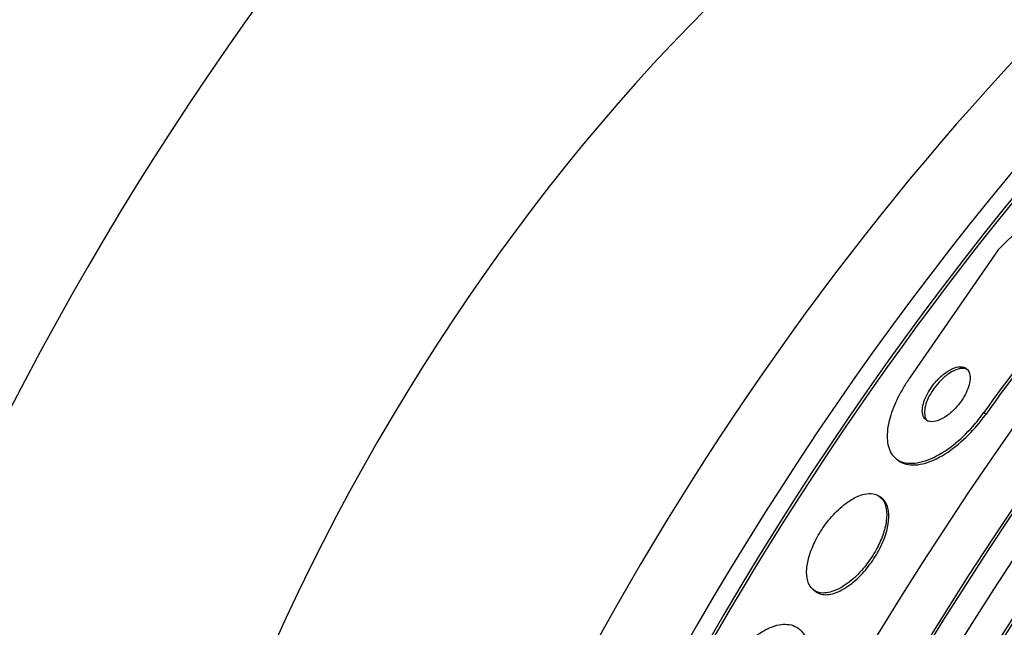
# Model space of a CAD drawing. Units: millimetres. Extents: x 0 to 835, y 0 to 1165.
# Drawn here: x 583 to 595, y 274 to 281 of the extents above; entities that cross this region are included whole.
import ezdxf
from ezdxf import colors
from ezdxf.entities.mleader import LeaderData, LeaderLine
from ezdxf.math import Vec2, Vec3

# ---------------------------------------------------------------- set-up
doc = ezdxf.new("R2010")
doc.units = ezdxf.units.MM
doc.layers.add('DV6_Défaut', color=7, linetype='Continuous')
doc.layers.add('Défaut', color=7, linetype='Continuous')

# ---------------------------------------------------------------- blocks, each defined once
blk = doc.blocks.new('_DOT')
at = {"color": 0}
blk.add_line((0, 0), (-1, 0), dxfattribs=at)
at = {"color": 0, "const_width": 0.333}
blk.add_lwpolyline([(-0.1665, 0, 1), (0.1665, 0, 1)], format="xyb", close=True, dxfattribs=at)
blk = doc.blocks.new('SE5')
at = {"layer": 'DV6_Défaut', "color": 7, "linetype": 'Continuous'}
for p, q in [((594.752, 278.301), (593.676, 276.742)), ((594.579, 276.312), (594.605, 276.292)), ((593.507, 275.742), (593.533, 275.722)), ((593.329, 275.262), (593.302, 275.282)), ((592.494, 274.138), (592.52, 274.118))]:
    blk.add_line(p, q, dxfattribs=at)
for centre, radius, start, end in [((606.929, 267.577), 15.127, 133.229, 144.7311), ((606.996, 267.52), 15.182, 133.2438, 144.7041)]:
    blk.add_arc(centre, radius, start, end, dxfattribs=at)
for centre, major_axis, ratio, start_param, end_param in [((589.513, 274.593), (15, 25.981), 0.57735, 6.282563, 9.424882), ((592.341, 272.96), (13, 22.517), 0.57735, 6.281734, 9.425679), ((594.816, 271.531), (-11.25, -19.486), 0.57735, 2.85217, 6.283185), ((607.302, 264.322), (13.417, 23.239), 0.57735, 0.180825, 2.960768), ((607.302, 264.322), (13.39, 23.192), 0.57735, 0.26037, 2.881222), ((606.418, 264.832), (13.173, 22.816), 0.57735, 0.274513, 2.86708), ((606.843, 264.587), (13.294, 23.026), 0.57735, 0.280237, 2.861356), ((605.711, 265.24), (12.953, 22.435), 0.57735, 0.333705, 2.807888), ((606.418, 264.832), (13.146, 22.769), 0.57735, 0.342208, 2.799385), ((602.883, 266.873), (11.823, 20.477), 0.57735, 0.498917, 2.642675), ((603.237, 266.669), (11.988, 20.764), 0.57735, 0.534539, 2.686027), ((603.237, 266.669), (-11.958, -20.712), 0.57735, 3.788149, 5.497787), ((595.028, 271.408), (7.875, 13.64), 0.57735, 0.196525, 2.945067), ((600.968, 267.979), (10.75, 18.62), 0.57735, 0.662755, 2.478838), ((603.089, 268.744), (9.329, 12.332), 0.814388, 1.344147, 1.402405)]:
    blk.add_ellipse(centre, major_axis=major_axis, ratio=ratio, start_param=start_param, end_param=end_param, dxfattribs=at)
for points, knots in [([(594.408, 276.762), (594.404, 276.799), (594.389, 276.829), (594.367, 276.847), (594.348, 276.863), (594.322, 276.871), (594.292, 276.871), (594.262, 276.871), (594.227, 276.862), (594.188, 276.844), (594.154, 276.828), (594.116, 276.804), (594.079, 276.774), (594.048, 276.748), (594.015, 276.717), (593.986, 276.684), (593.96, 276.654), (593.936, 276.621), (593.915, 276.588), (593.894, 276.556), (593.876, 276.523), (593.863, 276.491), (593.848, 276.458), (593.838, 276.425), (593.831, 276.396), (593.824, 276.363), (593.823, 276.333), (593.826, 276.307), (593.829, 276.278), (593.838, 276.254), (593.853, 276.236), (593.869, 276.217), (593.891, 276.205), (593.918, 276.2), (593.946, 276.196), (593.98, 276.2), (594.017, 276.213), (594.051, 276.225), (594.089, 276.246), (594.127, 276.273), (594.16, 276.297), (594.194, 276.327), (594.225, 276.36), (594.253, 276.389), (594.28, 276.422), (594.303, 276.455), (594.325, 276.487), (594.344, 276.521), (594.36, 276.553), (594.376, 276.586), (594.388, 276.619), (594.397, 276.649), (594.406, 276.682), (594.41, 276.713), (594.409, 276.74), (594.409, 276.748), (594.409, 276.755), (594.408, 276.762)], [0, 0, 0, 0, 0.076601, 0.076601, 0.076601, 0.141084, 0.141084, 0.141084, 0.205792, 0.205792, 0.205792, 0.264238, 0.264238, 0.264238, 0.314274, 0.314274, 0.314274, 0.358879, 0.358879, 0.358879, 0.402605, 0.402605, 0.402605, 0.449175, 0.449175, 0.449175, 0.501207, 0.501207, 0.501207, 0.559924, 0.559924, 0.559924, 0.624118, 0.624118, 0.624118, 0.689332, 0.689332, 0.689332, 0.749488, 0.749488, 0.749488, 0.801387, 0.801387, 0.801387, 0.847007, 0.847007, 0.847007, 0.890667, 0.890667, 0.890667, 0.936213, 0.936213, 0.936213, 0.986477, 0.986477, 0.986477, 1, 1, 1, 1]), ([(594.391, 276.829), (594.381, 276.837), (594.369, 276.842), (594.356, 276.846), (594.33, 276.853), (594.299, 276.852), (594.263, 276.842), (594.229, 276.832), (594.191, 276.814), (594.153, 276.789), (594.119, 276.766), (594.084, 276.737), (594.051, 276.704), (594.022, 276.676), (593.995, 276.643), (593.97, 276.61), (593.947, 276.578), (593.927, 276.545), (593.91, 276.513), (593.892, 276.48), (593.879, 276.448), (593.869, 276.417), (593.859, 276.384), (593.853, 276.352), (593.851, 276.325), (593.85, 276.293), (593.854, 276.266), (593.863, 276.244), (593.87, 276.226), (593.882, 276.211), (593.896, 276.2)], [0, 0, 0, 0, 0.065166, 0.065166, 0.065166, 0.196373, 0.196373, 0.196373, 0.319892, 0.319892, 0.319892, 0.426976, 0.426976, 0.426976, 0.519658, 0.519658, 0.519658, 0.606651, 0.606651, 0.606651, 0.696356, 0.696356, 0.696356, 0.794983, 0.794983, 0.794983, 0.90639, 0.90639, 0.90639, 1, 1, 1, 1]), ([(593.676, 276.742), (593.647, 276.701), (593.619, 276.659), (593.594, 276.617), (593.544, 276.534), (593.502, 276.45), (593.471, 276.371), (593.438, 276.287), (593.415, 276.207), (593.404, 276.135), (593.39, 276.054), (593.391, 275.981), (593.403, 275.92), (593.417, 275.851), (593.447, 275.795), (593.49, 275.756), (593.536, 275.714), (593.599, 275.691), (593.673, 275.689), (593.747, 275.686), (593.836, 275.705), (593.931, 275.747), (594.017, 275.784), (594.112, 275.841), (594.205, 275.914), (594.285, 275.977), (594.366, 276.054), (594.441, 276.138), (594.49, 276.193), (594.537, 276.252), (594.579, 276.312)], [0, 0, 0, 0, 0.045091, 0.045091, 0.045091, 0.135193, 0.135193, 0.135193, 0.230064, 0.230064, 0.230064, 0.337035, 0.337035, 0.337035, 0.457521, 0.457521, 0.457521, 0.587527, 0.587527, 0.587527, 0.716712, 0.716712, 0.716712, 0.83351, 0.83351, 0.83351, 0.934095, 0.934095, 0.934095, 1, 1, 1, 1]), ([(593.533, 275.723), (593.559, 275.702), (593.591, 275.688), (593.626, 275.679), (593.691, 275.662), (593.773, 275.666), (593.863, 275.692), (593.947, 275.717), (594.042, 275.763), (594.139, 275.827), (594.222, 275.884), (594.31, 275.956), (594.391, 276.038), (594.463, 276.11), (594.532, 276.191), (594.593, 276.275), (594.597, 276.281), (594.601, 276.286), (594.605, 276.292)], [0, 0, 0, 0, 0.132186, 0.132186, 0.132186, 0.380528, 0.380528, 0.380528, 0.612024, 0.612024, 0.612024, 0.812798, 0.812798, 0.812798, 0.988342, 0.988342, 0.988342, 1, 1, 1, 1]), ([(593.116, 275.312), (593.066, 275.301), (593.011, 275.278), (592.953, 275.242), (592.895, 275.207), (592.833, 275.158), (592.774, 275.1), (592.722, 275.048), (592.669, 274.986), (592.623, 274.92), (592.582, 274.862), (592.544, 274.8), (592.514, 274.738), (592.484, 274.679), (592.46, 274.619), (592.443, 274.563), (592.425, 274.505), (592.414, 274.448), (592.41, 274.398), (592.405, 274.343), (592.41, 274.293), (592.421, 274.252), (592.434, 274.206), (592.456, 274.169), (592.487, 274.144), (592.52, 274.116), (592.563, 274.101), (592.612, 274.101), (592.664, 274.101), (592.723, 274.116), (592.787, 274.146), (592.847, 274.175), (592.912, 274.218), (592.976, 274.274), (593.031, 274.323), (593.088, 274.383), (593.138, 274.448), (593.183, 274.505), (593.225, 274.568), (593.259, 274.631), (593.292, 274.691), (593.32, 274.752), (593.34, 274.81), (593.361, 274.87), (593.376, 274.927), (593.383, 274.98), (593.391, 275.037), (593.391, 275.089), (593.383, 275.133), (593.375, 275.182), (593.357, 275.223), (593.332, 275.253), (593.304, 275.287), (593.267, 275.308), (593.223, 275.316), (593.191, 275.321), (593.155, 275.32), (593.116, 275.312)], [0, 0, 0, 0, 0.05738, 0.05738, 0.05738, 0.11518, 0.11518, 0.11518, 0.16668, 0.16668, 0.16668, 0.212187, 0.212187, 0.212187, 0.256002, 0.256002, 0.256002, 0.302023, 0.302023, 0.302023, 0.35305, 0.35305, 0.35305, 0.41057, 0.41057, 0.41057, 0.47385, 0.47385, 0.47385, 0.539038, 0.539038, 0.539038, 0.600274, 0.600274, 0.600274, 0.653736, 0.653736, 0.653736, 0.70052, 0.70052, 0.70052, 0.744601, 0.744601, 0.744601, 0.789855, 0.789855, 0.789855, 0.83922, 0.83922, 0.83922, 0.894575, 0.894575, 0.894575, 0.956091, 0.956091, 0.956091, 1, 1, 1, 1]), ([(593.408, 275.122), (593.397, 275.177), (593.375, 275.22), (593.343, 275.25), (593.339, 275.254), (593.334, 275.258), (593.329, 275.262)], [0, 0, 0, 0, 0.8731792, 0.8731792, 0.8731792, 1, 1, 1, 1]), ([(592.52, 274.118), (592.54, 274.103), (592.563, 274.093), (592.588, 274.087), (592.634, 274.076), (592.689, 274.08), (592.749, 274.1), (592.807, 274.119), (592.872, 274.154), (592.938, 274.202), (592.996, 274.246), (593.056, 274.302), (593.113, 274.365), (593.161, 274.421), (593.208, 274.484), (593.248, 274.548), (593.285, 274.607), (593.317, 274.669), (593.342, 274.729), (593.368, 274.789), (593.387, 274.848), (593.399, 274.902), (593.411, 274.961), (593.417, 275.015), (593.415, 275.062), (593.414, 275.084), (593.411, 275.104), (593.408, 275.122)], [0, 0, 0, 0, 0.0850573, 0.0850573, 0.0850573, 0.2375598, 0.2375598, 0.2375598, 0.3856094, 0.3856094, 0.3856094, 0.5173149, 0.5173149, 0.5173149, 0.6312302, 0.6312302, 0.6312302, 0.7353286, 0.7353286, 0.7353286, 0.839257, 0.839257, 0.839257, 0.9506896, 0.9506896, 0.9506896, 1, 1, 1, 1]), ([(591.324, 273.032), (591.342, 273.066), (591.362, 273.099), (591.383, 273.131), (591.436, 273.215), (591.496, 273.294), (591.556, 273.363), (591.62, 273.435), (591.686, 273.498), (591.75, 273.549), (591.822, 273.606), (591.894, 273.65), (591.961, 273.678), (592.036, 273.71), (592.108, 273.723), (592.17, 273.718), (592.238, 273.713), (592.297, 273.685), (592.342, 273.637), (592.388, 273.589), (592.42, 273.517), (592.435, 273.428), (592.448, 273.346), (592.446, 273.247), (592.427, 273.138), (592.41, 273.044), (592.381, 272.94), (592.34, 272.837), (592.308, 272.759), (592.27, 272.678), (592.227, 272.602)], [0, 0, 0, 0, 0.034119, 0.034119, 0.034119, 0.123603, 0.123603, 0.123603, 0.217261, 0.217261, 0.217261, 0.322529, 0.322529, 0.322529, 0.441376, 0.441376, 0.441376, 0.570635, 0.570635, 0.570635, 0.700643, 0.700643, 0.700643, 0.819479, 0.819479, 0.819479, 0.92198, 0.92198, 0.92198, 1, 1, 1, 1])]:
    blk.add_open_spline(points, degree=3, knots=knots, dxfattribs=at)

msp = doc.modelspace()

# ---------------------------------------------------------------- block references
at = {"layer": 'Défaut'}
msp.add_blockref('SE5', (0, 0), dxfattribs=at)

# ---------------------------------------------------------------- leaders
at = {"layer": 'Défaut', "color": 7, "linetype": 'Continuous'}
ml = msp.add_multileader_mtext('Standard', dxfattribs=at)
ml.set_content('{\\pxsm0.9;\\fSolid Edge ISO|b1||i0||c0|p34;\\W1.;01/02/2018\\P}', color=256)
ml.set_leader_properties()
ml.set_arrow_properties(name='DOT')
ml.build(insert=Vec2(0, 0))
ml.multileader.update_dxf_attribs({"leader_type": 0, "dogleg_length": 0, "arrow_head_size": 12})
ctx = ml.context
ctx.base_point, ctx.char_height, ctx.arrow_head_size, ctx.landing_gap_size = Vec3(747.016, 1157.46), 12, 12, 4.2
notes = []
notes.append((ctx, [(0, (0, 0, 0), (0, 0), (1, 0), 1, [])]))
ctx.mtext.insert = Vec3(749.016, 1163.58)
for ctx, leaders in notes:
    for number, flags, end, landing, length, lines in leaders:
        leader = LeaderData()
        leader.index, (leader.has_last_leader_line, leader.has_dogleg_vector, leader.attachment_direction) = number, flags
        leader.last_leader_point, leader.dogleg_vector, leader.dogleg_length = Vec3(end), Vec3(landing), length
        for number, points, colour, breaks in lines:
            line = LeaderLine()
            line.index, line.vertices, line.color, line.breaks = number, Vec3.list(points), colors.encode_raw_color(colour), breaks
            leader.lines.append(line)
        ctx.leaders.append(leader)

doc.saveas('drawing.dxf')
